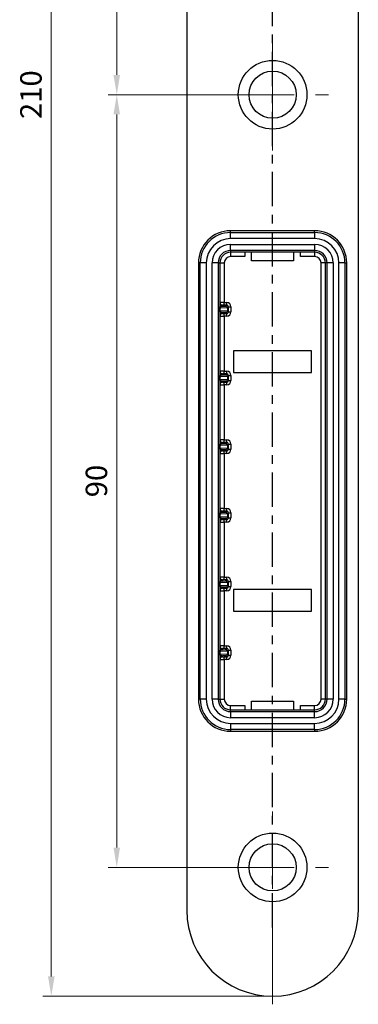
# Paper-space layout 'Layout1' of a CAD drawing. Units: millimetres. Extents: x 0 to 831, y 0 to 584.
# Drawn here: x 502 to 541, y 166 to 281 of the extents above; entities that cross this region are included whole.
import ezdxf

# ---------------------------------------------------------------- set-up
doc = ezdxf.new("R2010")
doc.units = ezdxf.units.MM
doc.linetypes.add('CENTER', pattern=[7, 4, -1, 1, -1])
doc.layers.add('AM_0', color=7, linetype='Continuous', lineweight=25)
doc.layers.add('AM_5', color=5, linetype='Continuous', lineweight=9)
doc.layers.add('MITTE', color=1, linetype='CENTER')
doc.styles.get("Standard").update_dxf_attribs({"font": 'ISOCP.SHX'})
doc.dimstyles.new('AM_DIN$0', dxfattribs={"dimtxt": 2.5, "dimasz": 2.3, "dimexe": 1, "dimexo": 1, "dimgap": 0.8, "dimtad": 1, "dimdsep": 46, "dimtxsty": 'Standard', "dimcen": 0, "dimclrd": 256, "dimclre": 256, "dimclrt": 42, "dimadec": 0, "dimazin": 2, "dimtp": 0.1, "dimtm": 0.1, "dimtfac": 0.71, "dimtmove": 0, "dimatfit": 3, "dimfxl": 1, "dimlwd": -1, "dimlwe": -1, "dimarcsym": 0})

# ---------------------------------------------------------------- blocks, each defined once
blk = doc.blocks.new('*D754')
at = {"layer": 'AM_5', "transparency": 16777216}
for p, q in [((530.42, 361.91), (512.24, 361.91)), ((513.24, 359.61), (513.24, 274.21)), ((530.42, 271.91), (512.24, 271.91))]:
    blk.add_line(p, q, dxfattribs=at)
for points in [[(513.62, 359.61), (512.86, 359.61), (513.24, 361.91)], [(512.86, 274.21), (513.62, 274.21), (513.24, 271.91)]]:
    blk.add_solid(points, dxfattribs=at)
at = {"layer": 'Defpoints', "color": 0, "transparency": 16777216}
for p in [(531.42, 361.91), (513.24, 271.91), (531.42, 271.91)]:
    blk.add_point(p, dxfattribs=at)
at = {"layer": 'AM_5', "color": 42, "transparency": 16777216, "insert": (511.19, 316.91), "char_height": 2.5, "attachment_point": 5, "rotation": 90}
blk.add_mtext('90', dxfattribs=at)
blk = doc.blocks.new('*D756')
at = {"layer": 'AM_5', "transparency": 16777216}
for p, q in [((530.42, 376.91), (504.6, 376.91)), ((505.6, 374.61), (505.6, 169.21)), ((530.42, 166.91), (504.6, 166.91))]:
    blk.add_line(p, q, dxfattribs=at)
for points in [[(505.99, 374.61), (505.22, 374.61), (505.6, 376.91)], [(505.22, 169.21), (505.99, 169.21), (505.6, 166.91)]]:
    blk.add_solid(points, dxfattribs=at)
at = {"layer": 'Defpoints', "color": 0, "transparency": 16777216}
for p in [(531.42, 376.91), (505.6, 166.91), (531.42, 166.91)]:
    blk.add_point(p, dxfattribs=at)
at = {"layer": 'AM_5', "color": 42, "transparency": 16777216, "insert": (503.55, 271.91), "char_height": 2.5, "attachment_point": 5, "rotation": 90}
blk.add_mtext('210', dxfattribs=at)
blk = doc.blocks.new('*D758')
at = {"layer": 'AM_5', "transparency": 16777216}
for p, q in [((530.42, 271.91), (512.24, 271.91)), ((513.24, 269.61), (513.24, 184.21)), ((530.42, 181.91), (512.24, 181.91))]:
    blk.add_line(p, q, dxfattribs=at)
for points in [[(513.62, 269.61), (512.86, 269.61), (513.24, 271.91)], [(512.86, 184.21), (513.62, 184.21), (513.24, 181.91)]]:
    blk.add_solid(points, dxfattribs=at)
at = {"layer": 'Defpoints', "color": 0, "transparency": 16777216}
for p in [(531.42, 271.91), (513.24, 181.91), (531.42, 181.91)]:
    blk.add_point(p, dxfattribs=at)
at = {"layer": 'AM_5', "color": 42, "transparency": 16777216, "insert": (511.19, 226.91), "char_height": 2.5, "attachment_point": 5, "rotation": 90}
blk.add_mtext('90', dxfattribs=at)
blk = doc.blocks.new('SW_CENTERMARKSYMBOL_13')
at = {"color": 0, "linetype": 'Continuous', "lineweight": 0}
for p, q in [((0, 5), (0, 6.5)), ((0, 0), (0, 2.5)), ((-5, 0), (-6.5, 0)), ((0, 0), (-2.5, 0)), ((0, 0), (0, -2.5)), ((0, 0), (2.5, 0)), ((5, 0), (6.5, 0)), ((0, -5), (0, -15.95))]:
    blk.add_line(p, q, dxfattribs=at)
blk = doc.blocks.new('SW_CENTERMARKSYMBOL_12')
at = {"color": 0, "linetype": 'Continuous', "lineweight": 0}
for p, q in [((0, 5), (0, 6.5)), ((0, 0), (0, 2.5)), ((-5, 0), (-6.5, 0)), ((0, 0), (-2.5, 0)), ((0, 0), (0, -2.5)), ((0, 0), (2.5, 0)), ((5, 0), (6.5, 0)), ((0, -5), (0, -6.5))]:
    blk.add_line(p, q, dxfattribs=at)

psp = doc.layouts.get("Layout1")

# ---------------------------------------------------------------- linework, layer by layer
at = {"layer": 'AM_0'}
for p, q in [((521.42, 366.908), (521.42, 176.908)), ((541.42, 176.908), (541.42, 366.908)), ((526.52, 255.851), (526.52, 256.058)), ((536.32, 256.058), (526.52, 256.058)), ((526.52, 255.144), (526.52, 255.851)), ((526.52, 255.851), (536.32, 255.851)), ((536.32, 255.851), (536.32, 256.058)), ((536.32, 255.851), (536.32, 255.144)), ((536.32, 255.144), (526.52, 255.144)), ((526.52, 253.765), (526.52, 254.472)), ((526.52, 254.472), (536.32, 254.472)), ((526.52, 253.765), (526.52, 253.558)), ((536.32, 253.765), (526.52, 253.765)), ((526.52, 253.558), (526.52, 253.058)), ((536.32, 253.558), (526.52, 253.558)), ((528.17, 253.558), (528.17, 253.058)), ((528.97, 252.558), (528.97, 253.558)), ((533.87, 253.558), (533.87, 252.558)), ((534.67, 253.058), (534.67, 253.558)), ((536.32, 254.472), (536.32, 253.765)), ((536.32, 253.765), (536.32, 253.558)), ((536.32, 253.558), (536.32, 253.058)), ((528.17, 253.058), (526.52, 253.058)), ((533.87, 252.558), (528.97, 252.558)), ((536.32, 253.058), (534.67, 253.058)), ((522.77, 252.308), (522.77, 201.508)), ((522.977, 252.308), (522.77, 252.308)), ((522.977, 201.508), (522.977, 252.308)), ((523.684, 252.308), (522.977, 252.308)), ((523.684, 252.308), (523.684, 201.508)), ((524.356, 201.508), (524.356, 252.308)), ((525.063, 252.308), (524.356, 252.308)), ((525.063, 252.308), (525.063, 201.508)), ((525.063, 252.308), (525.27, 252.308)), ((525.27, 252.308), (525.77, 252.308)), ((525.27, 252.308), (525.27, 247.191)), ((525.77, 252.308), (525.77, 247.703)), ((537.07, 201.508), (537.07, 252.308)), ((537.57, 252.308), (537.07, 252.308)), ((537.57, 201.508), (537.57, 252.308)), ((537.777, 252.308), (537.57, 252.308)), ((537.777, 201.508), (537.777, 252.308)), ((538.484, 252.308), (537.777, 252.308)), ((538.484, 252.308), (538.484, 201.508)), ((539.156, 201.508), (539.156, 252.308)), ((539.863, 252.308), (539.156, 252.308)), ((539.863, 252.308), (539.863, 201.508)), ((539.863, 252.308), (540.07, 252.308)), ((540.07, 201.508), (540.07, 252.308)), ((525.27, 246.908), (525.27, 246.908)), ((525.27, 246.624), (525.27, 239.191)), ((526.142, 247.081), (525.292, 247.044)), ((525.292, 246.771), (526.142, 246.735)), ((525.57, 247.399), (525.57, 247.264)), ((525.57, 247.264), (525.943, 247.28)), ((525.77, 247.703), (526.065, 247.703)), ((525.77, 247.403), (525.77, 247.703)), ((526.065, 247.403), (525.77, 247.403)), ((525.943, 247.28), (526.065, 247.403)), ((526.065, 247.403), (526.065, 247.703)), ((526.265, 247.203), (526.142, 247.08)), ((526.142, 247.08), (526.142, 246.736)), ((526.142, 246.736), (526.265, 246.613)), ((526.265, 246.613), (526.265, 247.203)), ((526.265, 247.203), (526.565, 247.203)), ((526.265, 246.613), (526.565, 246.613)), ((526.565, 247.203), (526.565, 246.613)), ((525.57, 246.551), (525.57, 246.416)), ((525.943, 246.535), (525.57, 246.551)), ((525.77, 246.113), (525.77, 246.413)), ((525.77, 246.413), (526.065, 246.413)), ((526.065, 246.113), (525.77, 246.113)), ((525.77, 246.113), (525.77, 239.703)), ((526.065, 246.413), (525.943, 246.535)), ((526.065, 246.113), (526.065, 246.413)), ((526.87, 242.058), (526.87, 239.558)), ((535.97, 242.058), (526.87, 242.058)), ((535.97, 239.558), (535.97, 242.058)), ((525.77, 239.703), (526.065, 239.703)), ((525.77, 239.403), (525.77, 239.703)), ((526.065, 239.403), (526.065, 239.703)), ((525.27, 238.908), (525.27, 238.908)), ((525.27, 238.624), (525.27, 231.191)), ((526.142, 239.081), (525.292, 239.044)), ((525.292, 238.771), (526.142, 238.735)), ((525.57, 239.399), (525.57, 239.264)), ((525.57, 239.264), (525.943, 239.28)), ((525.57, 238.551), (525.57, 238.416)), ((525.943, 238.535), (525.57, 238.551)), ((526.065, 239.403), (525.77, 239.403)), ((525.943, 239.28), (526.065, 239.403)), ((526.265, 239.203), (526.142, 239.08)), ((526.142, 239.08), (526.142, 238.736)), ((526.142, 238.736), (526.265, 238.613)), ((526.265, 238.613), (526.265, 239.203)), ((526.265, 239.203), (526.565, 239.203)), ((526.265, 238.613), (526.565, 238.613)), ((526.565, 239.203), (526.565, 238.613)), ((526.87, 239.558), (535.97, 239.558)), ((525.77, 238.113), (525.77, 238.413)), ((525.77, 238.413), (526.065, 238.413)), ((525.77, 238.113), (525.77, 231.703)), ((526.065, 238.113), (525.77, 238.113)), ((526.065, 238.413), (525.943, 238.535)), ((526.065, 238.113), (526.065, 238.413)), ((525.77, 231.703), (526.065, 231.703)), ((525.77, 231.403), (525.77, 231.703)), ((526.065, 231.403), (526.065, 231.703)), ((525.27, 230.908), (525.27, 230.908)), ((525.27, 230.624), (525.27, 223.191)), ((526.142, 231.081), (525.292, 231.044)), ((525.292, 230.771), (526.142, 230.735)), ((525.57, 231.399), (525.57, 231.264)), ((525.57, 231.264), (525.943, 231.28)), ((525.57, 230.551), (525.57, 230.416)), ((525.943, 230.535), (525.57, 230.551)), ((526.065, 231.403), (525.77, 231.403)), ((525.943, 231.28), (526.065, 231.403)), ((526.065, 230.413), (525.943, 230.535)), ((526.265, 231.203), (526.142, 231.08)), ((526.142, 231.08), (526.142, 230.736)), ((526.142, 230.736), (526.265, 230.613)), ((526.265, 230.613), (526.265, 231.203)), ((526.265, 231.203), (526.565, 231.203)), ((526.265, 230.613), (526.565, 230.613)), ((526.565, 231.203), (526.565, 230.613)), ((525.77, 230.113), (525.77, 230.413)), ((525.77, 230.413), (526.065, 230.413)), ((526.065, 230.113), (525.77, 230.113)), ((525.77, 230.113), (525.77, 223.703)), ((526.065, 230.113), (526.065, 230.413)), ((525.77, 223.703), (526.065, 223.703)), ((525.77, 223.403), (525.77, 223.703)), ((526.065, 223.403), (526.065, 223.703)), ((525.27, 222.908), (525.27, 222.908)), ((525.27, 222.624), (525.27, 215.191)), ((526.142, 223.081), (525.292, 223.044)), ((525.292, 222.771), (526.142, 222.735)), ((525.57, 223.399), (525.57, 223.264)), ((525.57, 223.264), (525.943, 223.28)), ((525.57, 222.551), (525.57, 222.416)), ((525.943, 222.535), (525.57, 222.551)), ((526.065, 223.403), (525.77, 223.403)), ((525.943, 223.28), (526.065, 223.403)), ((526.065, 222.413), (525.943, 222.535)), ((526.265, 223.203), (526.142, 223.08)), ((526.142, 223.08), (526.142, 222.736)), ((526.142, 222.736), (526.265, 222.613)), ((526.265, 222.613), (526.265, 223.203)), ((526.265, 223.203), (526.565, 223.203)), ((526.265, 222.613), (526.565, 222.613)), ((526.565, 223.203), (526.565, 222.613)), ((525.77, 222.113), (525.77, 222.413)), ((525.77, 222.413), (526.065, 222.413)), ((526.065, 222.113), (525.77, 222.113)), ((525.77, 222.113), (525.77, 215.703)), ((526.065, 222.113), (526.065, 222.413)), ((525.77, 215.703), (526.065, 215.703)), ((525.77, 215.403), (525.77, 215.703)), ((526.065, 215.403), (526.065, 215.703)), ((525.27, 214.908), (525.27, 214.908)), ((525.27, 214.624), (525.27, 207.191)), ((526.142, 215.081), (525.292, 215.044)), ((525.292, 214.771), (526.142, 214.735)), ((525.57, 215.399), (525.57, 215.264)), ((525.57, 215.264), (525.943, 215.28)), ((525.57, 214.551), (525.57, 214.416)), ((525.943, 214.535), (525.57, 214.551)), ((526.065, 215.403), (525.77, 215.403)), ((525.943, 215.28), (526.065, 215.403)), ((526.065, 214.413), (525.943, 214.535)), ((526.265, 215.203), (526.142, 215.08)), ((526.142, 215.08), (526.142, 214.736)), ((526.142, 214.736), (526.265, 214.613)), ((526.265, 214.613), (526.265, 215.203)), ((526.265, 215.203), (526.565, 215.203)), ((526.265, 214.613), (526.565, 214.613)), ((526.565, 215.203), (526.565, 214.613)), ((525.77, 214.113), (525.77, 214.413)), ((525.77, 214.413), (526.065, 214.413)), ((525.77, 214.113), (525.77, 207.703)), ((526.065, 214.113), (525.77, 214.113)), ((526.065, 214.113), (526.065, 214.413)), ((526.87, 214.258), (526.87, 211.758)), ((535.97, 214.258), (526.87, 214.258)), ((535.97, 211.758), (535.97, 214.258)), ((526.87, 211.758), (535.97, 211.758)), ((525.77, 207.703), (526.065, 207.703)), ((525.77, 207.403), (525.77, 207.703)), ((526.065, 207.403), (526.065, 207.703)), ((525.27, 206.908), (525.27, 206.908)), ((525.27, 206.624), (525.27, 201.508)), ((526.142, 207.081), (525.292, 207.044)), ((525.292, 206.771), (526.142, 206.735)), ((525.57, 207.399), (525.57, 207.264)), ((525.57, 207.264), (525.943, 207.28)), ((525.57, 206.551), (525.57, 206.416)), ((525.943, 206.535), (525.57, 206.551)), ((526.065, 207.403), (525.77, 207.403)), ((525.943, 207.28), (526.065, 207.403)), ((526.065, 206.413), (525.943, 206.535)), ((526.265, 207.203), (526.142, 207.08)), ((526.142, 207.08), (526.142, 206.736)), ((526.142, 206.736), (526.265, 206.613)), ((526.265, 206.613), (526.265, 207.203)), ((526.265, 207.203), (526.565, 207.203)), ((526.265, 206.613), (526.565, 206.613)), ((526.565, 207.203), (526.565, 206.613)), ((525.77, 206.113), (525.77, 206.413)), ((525.77, 206.413), (526.065, 206.413)), ((526.065, 206.113), (525.77, 206.113)), ((525.77, 206.113), (525.77, 201.508)), ((526.065, 206.113), (526.065, 206.413)), ((522.977, 201.508), (522.77, 201.508)), ((523.684, 201.508), (522.977, 201.508)), ((525.063, 201.508), (524.356, 201.508)), ((525.063, 201.508), (525.27, 201.508)), ((525.27, 201.508), (525.77, 201.508)), ((526.52, 200.258), (526.52, 200.758)), ((526.52, 200.758), (528.17, 200.758)), ((528.17, 200.758), (528.17, 200.258)), ((528.97, 201.258), (533.87, 201.258)), ((528.97, 200.258), (528.97, 201.258)), ((533.87, 201.258), (533.87, 200.258)), ((534.67, 200.258), (534.67, 200.758)), ((534.67, 200.758), (536.32, 200.758)), ((536.32, 200.258), (536.32, 200.758)), ((537.57, 201.508), (537.07, 201.508)), ((537.777, 201.508), (537.57, 201.508)), ((538.484, 201.508), (537.777, 201.508)), ((539.863, 201.508), (539.156, 201.508)), ((539.863, 201.508), (540.07, 201.508)), ((526.52, 200.051), (526.52, 200.258)), ((526.52, 200.258), (536.32, 200.258)), ((526.52, 200.051), (526.52, 199.344)), ((526.52, 200.051), (536.32, 200.051)), ((536.32, 200.051), (536.32, 200.258)), ((536.32, 199.344), (536.32, 200.051)), ((536.32, 199.344), (526.52, 199.344)), ((526.52, 198.672), (526.52, 197.965)), ((526.52, 198.672), (536.32, 198.672)), ((536.32, 197.965), (536.32, 198.672)), ((526.52, 197.965), (526.52, 197.758)), ((536.32, 197.965), (526.52, 197.965)), ((526.52, 197.758), (536.32, 197.758)), ((536.32, 197.965), (536.32, 197.758))]:
    psp.add_line(p, q, dxfattribs=at)
for centre, radius in [((531.42, 271.908), 4), ((531.42, 271.908), 2.75), ((531.42, 181.908), 4), ((531.42, 181.908), 2.75)]:
    psp.add_circle(centre, radius, dxfattribs=at)
for centre, radius, start, end in [((526.52, 252.308), 3.75, 90, 180), ((526.52, 252.308), 3.543, 90, 180), ((536.32, 252.308), 3.75, 0, 90), ((536.32, 252.308), 3.543, 0, 90), ((526.52, 252.308), 2.836, 90, 180), ((536.32, 252.308), 2.836, 0, 90), ((526.52, 252.308), 2.164, 90, 180), ((526.52, 252.308), 1.457, 90, 180), ((526.52, 252.308), 1.25, 90, 180), ((536.32, 252.308), 2.164, 0, 90), ((536.32, 252.308), 1.457, 0, 90), ((536.32, 252.308), 1.25, 0, 90), ((526.52, 252.308), 0.75, 90, 180), ((536.32, 252.308), 0.75, 0, 90), ((525.57, 247.699), 0.3, 180.00436, 270.00436), ((525.57, 247.564), 0.3, 180.00436, 270.00436), ((525.57, 246.251), 0.3, 89.99564, 179.99564), ((525.57, 246.116), 0.3, 89.99564, 179.99564), ((525.57, 239.699), 0.3, 180.00436, 270.00436), ((525.57, 239.564), 0.3, 180.00436, 270.00436), ((525.57, 238.251), 0.3, 89.99564, 179.99564), ((525.57, 238.116), 0.3, 89.99564, 179.99564), ((525.57, 231.699), 0.3, 180.00436, 270.00436), ((525.57, 231.564), 0.3, 180.00436, 270.00436), ((525.57, 230.251), 0.3, 89.99564, 179.99564), ((525.57, 230.116), 0.3, 89.99564, 179.99564), ((525.57, 223.699), 0.3, 180.00436, 270.00436), ((525.57, 223.564), 0.3, 180.00436, 270.00436), ((525.57, 222.251), 0.3, 89.99564, 179.99564), ((525.57, 222.116), 0.3, 89.99564, 179.99564), ((525.57, 215.699), 0.3, 180.00436, 270.00436), ((525.57, 215.564), 0.3, 180.00436, 270.00436), ((525.57, 214.251), 0.3, 89.99564, 179.99564), ((525.57, 214.116), 0.3, 89.99564, 179.99564), ((525.57, 207.699), 0.3, 180.00436, 270.00436), ((525.57, 207.564), 0.3, 180.00436, 270.00436), ((525.57, 206.251), 0.3, 89.99564, 179.99564), ((525.57, 206.116), 0.3, 89.99564, 179.99564), ((526.52, 201.508), 3.75, 180, 270), ((526.52, 201.508), 3.543, 180, 270), ((526.52, 201.508), 2.836, 180, 270), ((526.52, 201.508), 2.164, 180, 270), ((526.52, 201.508), 1.457, 180, 270), ((526.52, 201.508), 1.25, 180, 270), ((526.52, 201.508), 0.75, 180, 270), ((536.32, 201.508), 3.75, 270, 0), ((536.32, 201.508), 2.836, 270, 0), ((536.32, 201.508), 3.543, 270, 0), ((536.32, 201.508), 0.75, 270, 0), ((536.32, 201.508), 1.25, 270, 0), ((536.32, 201.508), 1.457, 270, 0), ((536.32, 201.508), 2.164, 270, 0), ((531.42, 176.908), 10, 180, 0)]:
    psp.add_arc(centre, radius, start, end, dxfattribs=at)
for centre, major_axis, ratio, start_param, end_param in [((525.77, 247.699), (0.5, 0), 0.006982, 1.5707963, 3.1415927), ((525.57, 247.064), (0.276, 0.043), 0.710357, 1.4599004, 3.0241589), ((525.57, 246.751), (0.276, -0.043), 0.710357, 3.2590264, 4.8232849), ((525.77, 247.399), (0.2, 0), 0.0174551, 1.5707963, 3.1415927), ((525.943, 247.08), (-0.081, 0.183), 0.9952098, 4.3028675, 5.867126), ((525.943, 246.735), (0.081, 0.183), 0.9952098, 3.5576519, 5.1219104), ((526.065, 247.203), (0.354, 0.354), 0.9996955, 5.4979394, 7.0684312), ((526.065, 247.203), (0.142, 0.142), 0.9987831, 5.4979394, 7.0684312), ((526.065, 246.613), (0.354, -0.354), 0.9996955, 5.4979394, 7.0684312), ((526.065, 246.613), (0.142, -0.142), 0.9987831, 5.4979394, 7.0684312), ((525.933, 247.071), (0.194, 0.083), 0.93926, 5.8999176, 5.9061508), ((525.933, 246.745), (0.194, -0.083), 0.93926, 0.3770345, 0.3832677), ((525.77, 246.116), (0.5, 0), 0.006982, 3.1415927, 4.712389), ((525.77, 246.416), (0.2, 0), 0.0174551, 3.1415927, 4.712389), ((525.77, 239.699), (0.5, 0), 0.006982, 1.5707963, 3.1415927), ((526.065, 239.203), (0.354, 0.354), 0.9996955, 5.4979394, 7.0684312), ((525.57, 239.064), (0.276, 0.043), 0.710357, 1.4599004, 3.0241589), ((525.57, 238.751), (0.276, -0.043), 0.710357, 3.2590264, 4.8232849), ((525.77, 239.399), (0.2, 0), 0.0174551, 1.5707963, 3.1415927), ((525.943, 239.08), (-0.081, 0.183), 0.9952098, 4.3028675, 5.867126), ((525.943, 238.735), (0.081, 0.183), 0.9952098, 3.5576519, 5.1219104), ((526.065, 239.203), (0.142, 0.142), 0.9987831, 5.4979394, 7.0684312), ((526.065, 238.613), (0.354, -0.354), 0.9996955, 5.4979394, 7.0684312), ((526.065, 238.613), (-0.142, 0.142), 0.9987831, 2.3563468, 3.9268385), ((525.933, 239.071), (0.194, 0.083), 0.93926, 5.8999176, 5.9061508), ((525.933, 238.745), (0.194, -0.083), 0.93926, 0.3770345, 0.3832677), ((525.77, 238.116), (0.5, 0), 0.006982, 3.1415927, 4.712389), ((525.77, 238.416), (0.2, 0), 0.0174551, 3.1415927, 4.712389), ((525.77, 231.699), (0.5, 0), 0.006982, 1.5707963, 3.1415927), ((526.065, 231.203), (0.354, 0.354), 0.9996955, 5.4979394, 7.0684312), ((525.57, 231.064), (0.276, 0.043), 0.710357, 1.4599004, 3.0241589), ((525.57, 230.751), (0.276, -0.043), 0.710357, 3.2590264, 4.8232849), ((525.77, 231.399), (0.2, 0), 0.0174551, 1.5707963, 3.1415927), ((525.943, 231.08), (-0.081, 0.183), 0.9952098, 4.3028675, 5.867126), ((525.943, 230.735), (0.081, 0.183), 0.9952098, 3.5576519, 5.1219104), ((526.065, 231.203), (0.142, 0.142), 0.9987831, 5.4979394, 7.0684312), ((526.065, 230.613), (0.354, -0.354), 0.9996955, 5.4979394, 7.0684312), ((526.065, 230.613), (-0.142, 0.142), 0.9987831, 2.3563468, 3.9268385), ((525.933, 231.071), (0.194, 0.083), 0.93926, 5.8999176, 5.9061508), ((525.933, 230.745), (0.194, -0.083), 0.93926, 0.3770345, 0.3832677), ((525.77, 230.116), (0.5, 0), 0.006982, 3.1415927, 4.712389), ((525.77, 230.416), (0.2, 0), 0.0174551, 3.1415927, 4.712389), ((525.77, 223.699), (0.5, 0), 0.006982, 1.5707963, 3.1415927), ((526.065, 223.203), (0.354, 0.354), 0.9996955, 5.4979394, 7.0684312), ((525.57, 223.064), (0.276, 0.043), 0.710357, 1.4599004, 3.0241589), ((525.57, 222.751), (0.276, -0.043), 0.710357, 3.2590264, 4.8232849), ((525.77, 223.399), (0.2, 0), 0.0174551, 1.5707963, 3.1415927), ((525.943, 223.08), (-0.081, 0.183), 0.9952098, 4.3028675, 5.867126), ((525.943, 222.735), (0.081, 0.183), 0.9952098, 3.5576519, 5.1219104), ((526.065, 223.203), (0.142, 0.142), 0.9987831, 5.4979394, 7.0684312), ((526.065, 222.613), (0.354, -0.354), 0.9996955, 5.4979394, 7.0684312), ((526.065, 222.613), (-0.142, 0.142), 0.9987831, 2.3563468, 3.9268385), ((525.933, 223.071), (0.194, 0.083), 0.93926, 5.8999176, 5.9061508), ((525.933, 222.745), (0.194, -0.083), 0.93926, 0.3770345, 0.3832677), ((525.77, 222.116), (0.5, 0), 0.006982, 3.1415927, 4.712389), ((525.77, 222.416), (0.2, 0), 0.0174551, 3.1415927, 4.712389), ((525.77, 215.699), (0.5, 0), 0.006982, 1.5707963, 3.1415927), ((526.065, 215.203), (0.354, 0.354), 0.9996955, 5.4979394, 7.0684312), ((525.57, 215.064), (0.276, 0.043), 0.710357, 1.4599004, 3.0241589), ((525.57, 214.751), (0.276, -0.043), 0.710357, 3.2590264, 4.8232849), ((525.77, 215.399), (0.2, 0), 0.0174551, 1.5707963, 3.1415927), ((525.943, 215.08), (-0.081, 0.183), 0.9952098, 4.3028675, 5.867126), ((525.943, 214.735), (0.081, 0.183), 0.9952098, 3.5576519, 5.1219104), ((526.065, 215.203), (0.142, 0.142), 0.9987831, 5.4979394, 7.0684312), ((526.065, 214.613), (0.354, -0.354), 0.9996955, 5.4979394, 7.0684312), ((526.065, 214.613), (-0.142, 0.142), 0.9987831, 2.3563468, 3.9268385), ((525.933, 215.071), (0.194, 0.083), 0.93926, 5.8999176, 5.9061508), ((525.933, 214.745), (0.194, -0.083), 0.93926, 0.3770345, 0.3832677), ((525.77, 214.116), (0.5, 0), 0.006982, 3.1415927, 4.712389), ((525.77, 214.416), (0.2, 0), 0.0174551, 3.1415927, 4.712389), ((525.77, 207.699), (0.5, 0), 0.006982, 1.5707963, 3.1415927), ((526.065, 207.203), (0.354, 0.354), 0.9996955, 5.4979394, 7.0684312), ((525.57, 207.064), (0.276, 0.043), 0.710357, 1.4599004, 3.0241589), ((525.57, 206.751), (0.276, -0.043), 0.710357, 3.2590264, 4.8232849), ((525.77, 207.399), (0.2, 0), 0.0174551, 1.5707963, 3.1415927), ((525.943, 207.08), (-0.081, 0.183), 0.9952098, 4.3028675, 5.867126), ((525.943, 206.735), (0.081, 0.183), 0.9952098, 3.5576519, 5.1219104), ((526.065, 207.203), (0.142, 0.142), 0.9987831, 5.4979394, 7.0684312), ((526.065, 206.613), (0.354, -0.354), 0.9996955, 5.4979394, 7.0684312), ((526.065, 206.613), (0.142, -0.142), 0.9987831, 5.4979394, 7.0684312), ((525.933, 207.071), (0.194, 0.083), 0.93926, 5.8999176, 5.9061508), ((525.933, 206.745), (0.194, -0.083), 0.93926, 0.3770345, 0.3832677), ((525.77, 206.116), (0.5, 0), 0.006982, 3.1415927, 4.712389), ((525.77, 206.416), (0.2, 0), 0.0174551, 3.1415927, 4.712389)]:
    psp.add_ellipse(centre, major_axis=major_axis, ratio=ratio, start_param=start_param, end_param=end_param, dxfattribs=at)
for points, knots in [([(525.27, 246.908), (525.272, 246.981), (525.275, 247.076), (525.271, 247.17), (525.27, 247.191)], [0, 0, 0, 0, 0.7759373, 1, 1, 1, 1]), ([(525.292, 247.044), (525.292, 247.043), (525.289, 247.037), (525.282, 247.018), (525.273, 246.974), (525.271, 246.932), (525.27, 246.908)], [0, 0, 0, 0, 0.0227537, 0.1843865, 0.5194667, 1, 1, 1, 1]), ([(525.27, 246.624), (525.274, 246.673), (525.281, 246.768), (525.274, 246.862), (525.27, 246.908)], [0, 0, 0, 0, 0.51566632, 1, 1, 1, 1]), ([(525.27, 246.908), (525.271, 246.887), (525.272, 246.848), (525.28, 246.803), (525.288, 246.78), (525.292, 246.772), (525.292, 246.771)], [0, 0, 0, 0, 0.4119176, 0.7562845, 0.9772591, 1, 1, 1, 1]), ([(525.27, 238.908), (525.272, 238.981), (525.275, 239.076), (525.271, 239.17), (525.27, 239.191)], [0, 0, 0, 0, 0.7759373, 1, 1, 1, 1]), ([(525.292, 239.044), (525.292, 239.043), (525.289, 239.037), (525.282, 239.018), (525.273, 238.974), (525.271, 238.932), (525.27, 238.908)], [0, 0, 0, 0, 0.0227537, 0.1843865, 0.5194667, 1, 1, 1, 1]), ([(525.27, 238.624), (525.274, 238.673), (525.281, 238.768), (525.274, 238.862), (525.27, 238.908)], [0, 0, 0, 0, 0.5156663, 1, 1, 1, 1]), ([(525.27, 238.908), (525.271, 238.887), (525.272, 238.848), (525.28, 238.803), (525.288, 238.78), (525.292, 238.772), (525.292, 238.771)], [0, 0, 0, 0, 0.4119176, 0.7562845, 0.9772591, 1, 1, 1, 1]), ([(525.27, 230.908), (525.272, 230.981), (525.275, 231.076), (525.271, 231.17), (525.27, 231.191)], [0, 0, 0, 0, 0.7759373, 1, 1, 1, 1]), ([(525.292, 231.044), (525.292, 231.043), (525.289, 231.037), (525.282, 231.018), (525.273, 230.974), (525.271, 230.932), (525.27, 230.908)], [0, 0, 0, 0, 0.0227537, 0.1843865, 0.5194667, 1, 1, 1, 1]), ([(525.27, 230.624), (525.274, 230.673), (525.281, 230.768), (525.274, 230.862), (525.27, 230.908)], [0, 0, 0, 0, 0.5156663, 1, 1, 1, 1]), ([(525.27, 230.908), (525.271, 230.887), (525.272, 230.848), (525.28, 230.803), (525.288, 230.78), (525.292, 230.772), (525.292, 230.771)], [0, 0, 0, 0, 0.41191756, 0.75628454, 0.97725909, 1, 1, 1, 1]), ([(525.27, 222.908), (525.272, 222.981), (525.275, 223.076), (525.271, 223.17), (525.27, 223.191)], [0, 0, 0, 0, 0.7759373, 1, 1, 1, 1]), ([(525.292, 223.044), (525.292, 223.043), (525.289, 223.037), (525.282, 223.018), (525.273, 222.974), (525.271, 222.932), (525.27, 222.908)], [0, 0, 0, 0, 0.02275371, 0.18438652, 0.51946674, 1, 1, 1, 1]), ([(525.27, 222.624), (525.274, 222.673), (525.281, 222.768), (525.274, 222.862), (525.27, 222.908)], [0, 0, 0, 0, 0.5156663, 1, 1, 1, 1]), ([(525.27, 222.908), (525.271, 222.887), (525.272, 222.848), (525.28, 222.803), (525.288, 222.78), (525.292, 222.772), (525.292, 222.771)], [0, 0, 0, 0, 0.4119176, 0.7562845, 0.9772591, 1, 1, 1, 1]), ([(525.27, 214.908), (525.272, 214.981), (525.275, 215.076), (525.271, 215.17), (525.27, 215.191)], [0, 0, 0, 0, 0.7759373, 1, 1, 1, 1]), ([(525.292, 215.044), (525.292, 215.043), (525.289, 215.037), (525.282, 215.018), (525.273, 214.974), (525.271, 214.932), (525.27, 214.908)], [0, 0, 0, 0, 0.0227537, 0.1843865, 0.5194667, 1, 1, 1, 1]), ([(525.27, 214.624), (525.274, 214.673), (525.281, 214.768), (525.274, 214.862), (525.27, 214.908)], [0, 0, 0, 0, 0.5156663, 1, 1, 1, 1]), ([(525.27, 214.908), (525.271, 214.887), (525.272, 214.848), (525.28, 214.803), (525.288, 214.78), (525.292, 214.772), (525.292, 214.771)], [0, 0, 0, 0, 0.4119176, 0.7562845, 0.9772591, 1, 1, 1, 1]), ([(525.27, 206.908), (525.272, 206.981), (525.275, 207.076), (525.271, 207.17), (525.27, 207.191)], [0, 0, 0, 0, 0.7759373, 1, 1, 1, 1]), ([(525.292, 207.044), (525.292, 207.043), (525.289, 207.037), (525.282, 207.018), (525.273, 206.974), (525.271, 206.932), (525.27, 206.908)], [0, 0, 0, 0, 0.0227537, 0.1843865, 0.5194667, 1, 1, 1, 1]), ([(525.27, 206.624), (525.274, 206.673), (525.281, 206.768), (525.274, 206.862), (525.27, 206.908)], [0, 0, 0, 0, 0.5156663, 1, 1, 1, 1]), ([(525.27, 206.908), (525.271, 206.887), (525.272, 206.848), (525.28, 206.803), (525.288, 206.78), (525.292, 206.772), (525.292, 206.771)], [0, 0, 0, 0, 0.4119176, 0.7562845, 0.9772591, 1, 1, 1, 1])]:
    psp.add_open_spline(points, degree=3, knots=knots, dxfattribs=at)
at = {"layer": 'MITTE'}
psp.add_line((531.42, 174.908), (531.42, 368.908), dxfattribs=at)

# ---------------------------------------------------------------- block references
for name, p in [('SW_CENTERMARKSYMBOL_12', (531.42, 271.908)), ('SW_CENTERMARKSYMBOL_13', (531.42, 181.908))]:
    psp.add_blockref(name, p, dxfattribs=at)

# ---------------------------------------------------------------- dimensions: what is measured, and where the dimension line sits
at = {"layer": 'AM_5'}
for base, p1, p2, picture, middle in [((505.603, 166.908), (531.42, 376.908), (531.42, 166.908), '*D756', (503.553, 271.908)), ((513.24, 271.908), (531.42, 361.908), (531.42, 271.908), '*D754', (511.19, 316.908)), ((513.24, 181.908), (531.42, 271.908), (531.42, 181.908), '*D758', (511.19, 226.908))]:
    dim = psp.add_linear_dim(base=base, p1=p1, p2=p2, angle=90, dimstyle='AM_DIN$0', override={"dimdec": 1}, dxfattribs=at)
    dim.commit()
    dim.dimension.update_dxf_attribs({"geometry": picture, "text_midpoint": middle})

doc.saveas('drawing.dxf')
